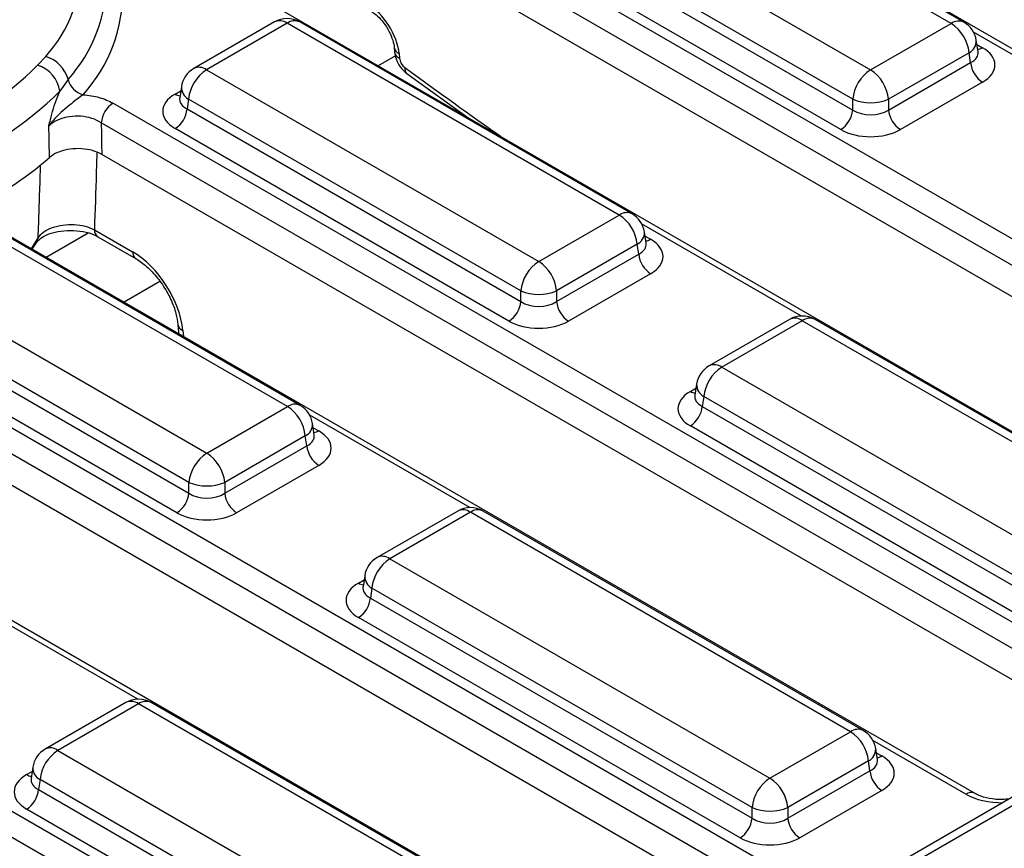
# Model space of a CAD drawing. Units: millimetres. Extents: x -82 to 664, y -32 to 370.
# Drawn here: x 374 to 386, y 158 to 167 of the extents above; entities that cross this region are included whole.
import ezdxf

# ---------------------------------------------------------------- set-up
doc = ezdxf.new("R2010")
doc.units = ezdxf.units.MM

msp = doc.modelspace()

# ---------------------------------------------------------------- linework, layer by layer
at = {"color": 7, "linetype": 'Continuous', "lineweight": 25}
for p, q in [((393.561454, 162.673995), (380.63831, 170.134367)), ((385.452015, 167.237611), (380.965271, 169.827753)), ((385.602003, 167.252463), (381.115259, 169.842605)), ((380.01406, 169.278631), (384.500805, 166.688488)), ((378.651417, 169.035181), (391.574561, 161.574809)), ((384.28948, 166.342881), (379.802736, 168.933023)), ((391.433678, 161.344404), (378.510534, 168.804776)), ((379.784971, 168.815786), (384.28948, 166.215388)), ((384.148597, 165.984983), (379.644088, 168.585381)), ((391.290324, 161.056495), (378.510534, 168.43411)), ((389.644083, 160.412545), (376.720939, 167.872917)), ((377.463597, 167.254592), (376.512386, 166.705469)), ((377.613585, 167.239739), (376.662374, 166.690617)), ((381.534644, 164.97616), (377.613585, 167.239739)), ((381.684632, 164.991012), (377.763573, 167.254592)), ((384.500805, 166.688488), (385.452015, 167.237611)), ((385.76857, 166.905995), (385.74863, 167.037593)), ((378.877965, 166.954871), (378.883117, 166.898111)), ((385.66334, 166.892003), (384.71213, 166.342881)), ((385.681105, 166.774766), (385.66334, 166.892003)), ((385.769026, 166.903523), (385.768472, 166.90691)), ((374.669251, 166.743517), (374.764282, 166.845983)), ((378.935919, 166.882874), (378.941071, 166.826114)), ((384.71213, 166.215388), (385.681105, 166.774766)), ((376.662374, 166.690617), (380.583433, 164.427038)), ((375.02876, 166.575969), (374.931642, 166.437316)), ((379.028399, 166.645155), (379.747025, 166.125995)), ((385.821988, 166.544361), (384.853013, 165.984983)), ((376.36576, 166.4906), (376.345819, 166.359001)), ((376.345723, 166.362756), (376.345437, 166.357871)), ((376.451049, 166.345009), (376.433285, 166.227772)), ((380.372108, 164.08143), (376.451049, 166.345009)), ((384.28948, 166.215388), (384.28948, 166.342881)), ((384.71213, 166.342881), (384.71213, 166.215388)), ((375.560411, 166.29668), (387.65719, 159.313358)), ((376.433285, 166.227772), (380.372108, 163.953938)), ((379.621866, 166.216414), (379.606131, 166.20733)), ((387.516306, 159.082953), (375.419528, 166.066274)), ((380.231225, 163.723533), (376.292402, 165.997367)), ((387.372952, 158.795044), (375.425776, 165.692003)), ((385.726711, 158.151094), (373.688317, 165.100711)), ((377.617272, 162.71471), (373.696213, 164.978289)), ((377.76726, 162.729562), (373.846201, 164.993141)), ((380.583433, 164.427038), (381.534644, 164.97616)), ((375.339506, 164.802768), (375.790116, 164.542636)), ((375.380742, 164.719634), (375.378718, 164.720851)), ((375.380742, 164.719634), (375.831352, 164.459502)), ((381.851199, 164.644544), (381.831258, 164.776143)), ((374.605102, 164.571462), (374.660919, 164.656012)), ((374.660939, 164.65605), (374.663131, 164.660345)), ((381.745969, 164.630552), (380.794758, 164.08143)), ((381.763733, 164.513315), (381.745969, 164.630552)), ((381.851654, 164.642073), (381.8511, 164.64546)), ((370.816674, 164.51228), (383.739818, 157.051908)), ((380.794758, 163.953938), (381.763733, 164.513315)), ((372.745003, 164.429167), (376.666062, 162.165587)), ((383.598935, 156.821503), (370.675791, 164.281875)), ((381.904616, 164.28291), (380.935641, 163.723533)), ((376.112552, 164.19053), (375.68876, 163.94588)), ((376.454737, 161.81998), (372.533678, 164.083559)), ((380.372108, 163.953938), (380.372108, 164.08143)), ((380.794758, 164.08143), (380.794758, 163.953938)), ((383.455581, 156.533594), (370.675791, 163.91121)), ((372.515913, 163.966322), (376.454737, 161.692487)), ((376.313854, 161.462082), (372.37503, 163.735917)), ((376.325168, 163.685691), (376.33354, 163.593451)), ((383.544715, 163.744037), (382.593505, 163.194915)), ((383.694703, 163.729184), (382.743493, 163.180062)), ((388.181448, 161.139042), (383.694703, 163.729184)), ((388.331435, 161.153894), (383.844691, 163.744037)), ((381.809339, 155.889644), (368.886196, 163.350016)), ((382.743493, 163.180062), (387.230237, 160.58992)), ((382.446878, 162.980045), (382.426938, 162.848447)), ((382.426842, 162.852201), (382.426555, 162.847316)), ((382.532168, 162.834455), (382.514403, 162.717217)), ((387.018912, 160.244312), (382.532168, 162.834455)), ((376.666062, 162.165587), (377.617272, 162.71471)), ((382.514403, 162.717217), (387.018912, 160.11682)), ((377.933827, 162.383094), (377.913886, 162.514692)), ((386.878029, 159.886415), (382.37352, 162.486812)), ((377.828597, 162.369102), (376.877387, 161.81998)), ((377.846362, 162.251865), (377.828597, 162.369102)), ((377.934283, 162.380622), (377.933729, 162.384009)), ((366.899303, 162.250829), (379.822446, 154.790457)), ((376.877387, 161.692487), (377.846362, 162.251865)), ((379.681563, 154.560052), (366.758419, 162.020424)), ((377.987245, 162.02146), (377.01827, 161.462082)), ((376.454737, 161.692487), (376.454737, 161.81998)), ((376.877387, 161.81998), (376.877387, 161.692487)), ((379.627344, 161.482586), (378.676133, 160.933464)), ((379.777332, 161.467734), (378.826121, 160.918612)), ((384.264076, 158.877591), (379.777332, 161.467734)), ((384.414064, 158.892444), (379.927319, 161.482586)), ((378.826121, 160.918612), (383.312865, 158.328469)), ((378.529507, 160.718594), (378.509566, 160.586996)), ((378.50947, 160.590751), (378.509184, 160.585866)), ((378.614796, 160.573004), (378.597032, 160.455767)), ((383.101541, 157.982862), (378.614796, 160.573004)), ((378.597032, 160.455767), (383.101541, 157.855369)), ((382.960657, 157.624964), (378.456148, 160.225362)), ((375.709972, 159.221136), (374.758762, 158.672014)), ((380.496692, 156.630993), (376.009948, 159.221136)), ((375.85996, 159.206283), (374.908749, 158.657161)), ((380.346704, 156.616141), (375.85996, 159.206283)), ((383.312865, 158.328469), (384.264076, 158.877591)), ((374.908749, 158.657161), (379.395494, 156.067019)), ((384.580631, 158.545976), (384.56069, 158.677574)), ((384.475401, 158.531984), (383.52419, 157.982862)), ((384.493165, 158.414747), (384.475401, 158.531984)), ((384.581087, 158.543504), (384.580533, 158.546891)), ((374.612135, 158.457144), (374.592195, 158.325546)), ((383.52419, 157.855369), (384.493165, 158.414747)), ((374.592098, 158.3293), (374.591812, 158.324415)), ((374.697425, 158.311554), (374.67966, 158.194316)), ((379.184169, 155.721411), (374.697425, 158.311554)), ((374.67966, 158.194316), (379.184169, 155.593919)), ((384.634049, 158.184342), (383.665073, 157.624964)), ((386.310489, 158.18343), (384.108171, 156.912058)), ((386.460477, 158.168577), (384.258158, 156.897206)), ((379.043286, 155.363514), (374.538777, 157.963911)), ((383.101541, 157.855369), (383.101541, 157.982862)), ((383.52419, 157.982862), (383.52419, 157.855369))]:
    msp.add_line(p, q, dxfattribs=at)
at = {"color": 8, "linetype": 'Continuous', "lineweight": 25}
for p, q in [((387.603951, 166.045563), (385.715776, 167.135583)), ((385.755975, 166.98912), (385.821988, 166.951011)), ((378.892154, 166.856663), (378.686743, 166.738082)), ((376.292402, 166.404018), (376.358415, 166.442127)), ((383.68658, 163.784112), (381.798405, 164.874132)), ((374.597028, 164.576124), (374.675435, 164.707848)), ((375.266981, 164.763895), (374.769372, 164.476631)), ((381.838603, 164.72767), (381.904616, 164.689561)), ((376.383121, 163.613694), (376.389698, 163.541237)), ((382.37352, 162.893463), (382.439533, 162.931572)), ((379.769208, 161.522662), (377.881033, 162.612682)), ((377.921231, 162.466219), (377.987245, 162.42811)), ((378.456148, 160.632013), (378.522162, 160.670121)), ((375.851837, 159.261211), (373.963661, 160.351231)), ((385.626719, 158.141193), (384.527837, 158.775564)), ((384.568035, 158.629101), (384.634049, 158.590992)), ((374.538777, 158.370562), (374.60479, 158.408671))]:
    msp.add_line(p, q, dxfattribs=at)
at = {"color": 8, "linetype": 'Continuous', "lineweight": 25, "flags": 128}
for points in [[(374.663131, 164.660345), (374.670122, 164.678182), (374.675435, 164.707848)], [(376.33354, 163.593451), (376.337087, 163.577205), (376.34013, 163.569852)]]:
    msp.add_lwpolyline(points, dxfattribs=at)
at = {"color": 7, "linetype": 'Continuous', "lineweight": 25, "flags": 128}
msp.add_lwpolyline([(376.33354, 163.593451), (376.336673, 163.571968), (376.336701, 163.571832)], dxfattribs=at)
at = {"color": 7, "linetype": 'Continuous', "lineweight": 25}
for centre, radius, start, end in [((373.545679, 167.945613), 1.641395, 317.9378496, 0.7865785), ((373.725446, 167.752041), 1.755498, 317.9378496, 0.7865785), ((373.84529, 167.622993), 1.831567, 317.9378496, 0.7865785), ((377.613585, 166.994777), 0.3, 60.0026883, 119.9973117), ((385.199499, 166.845795), 0.466137, 5.6889994, 57.1991371), ((385.452015, 166.992648), 0.3, 8.6162895, 60.0026883), ((374.6612, 166.480479), 0.379761, 14.5631104, 74.2501693), ((385.990332, 166.805571), 0.310758, 185.6889994, 237.1991371), ((372.076513, 169.343213), 3.671609, 290.0832431, 314.9232367), ((374.553817, 166.379074), 0.382288, 8.7631396, 72.4248276), ((376.662374, 166.445655), 0.3, 119.9973117, 171.3837105), ((376.91489, 166.298802), 0.466137, 122.8008629, 174.3110006), ((384.753321, 166.296673), 0.466137, 122.8008629, 174.3110006), ((384.248289, 166.296673), 0.466137, 5.6889994, 57.1991371), ((375.2738, 166.639628), 0.253174, 194.5631104, 254.2501693), ((372.155508, 169.220898), 3.931316, 290.0832431, 314.9232367), ((384.500805, 166.852529), 0.551724, 247.4787401, 292.5212599), ((375.728755, 166.035469), 0.310758, 122.8008629, 174.3110006), ((376.124058, 166.258577), 0.310758, 302.8008629, 354.3110006), ((383.980253, 166.246193), 0.310758, 302.8008629, 354.3110006), ((385.021357, 166.246193), 0.310758, 185.6889994, 237.1991371), ((372.187922, 168.678023), 4.00191, 294.0305354, 310.927754), ((381.282128, 164.584345), 0.466137, 5.6889994, 57.1991371), ((381.534644, 164.731198), 0.3, 8.6162895, 60.0026883), ((382.07296, 164.54412), 0.310758, 185.6889994, 237.1991371), ((380.835949, 164.035223), 0.466137, 122.8008629, 174.3110006), ((380.330917, 164.035223), 0.466137, 5.6889994, 57.1991371), ((380.583433, 164.591079), 0.551724, 247.4787401, 292.5212599), ((380.062881, 163.984743), 0.310758, 302.8008629, 354.3110006), ((381.103985, 163.984743), 0.310758, 185.6889994, 237.1991371), ((383.694703, 163.484222), 0.3, 60.0026883, 119.9973117), ((382.743493, 162.9351), 0.3, 119.9973117, 171.3837105), ((382.996009, 162.788247), 0.466137, 122.8008629, 174.3110006), ((377.364756, 162.322894), 0.466137, 5.6889994, 57.1991371), ((377.617272, 162.469747), 0.3, 8.6162895, 60.0026883), ((382.205176, 162.748022), 0.310758, 302.8008629, 354.3110006), ((378.155589, 162.28267), 0.310758, 185.6889994, 237.1991371), ((376.918578, 161.773772), 0.466137, 122.8008629, 174.3110006), ((376.413546, 161.773772), 0.466137, 5.6889994, 57.1991371), ((376.666062, 162.329628), 0.551724, 247.4787401, 292.5212599), ((376.14551, 161.723292), 0.310758, 302.8008629, 354.3110006), ((377.186614, 161.723292), 0.310758, 185.6889994, 237.1991371), ((379.777332, 161.222772), 0.3, 60.0026883, 119.9973117), ((378.826121, 160.673649), 0.3, 119.9973117, 171.3837105), ((379.078637, 160.526797), 0.466137, 122.8008629, 174.3110006), ((378.287804, 160.486572), 0.310758, 302.8008629, 354.3110006), ((375.85996, 158.961321), 0.3, 60.0026883, 119.9973117), ((384.01156, 158.485776), 0.466137, 5.6889994, 57.1991371), ((384.264076, 158.632629), 0.3, 8.6162895, 60.0026883), ((374.908749, 158.412199), 0.3, 119.9973117, 171.3837105), ((375.161265, 158.265346), 0.466137, 122.8008629, 174.3110006), ((384.802393, 158.445552), 0.310758, 185.6889994, 237.1991371), ((383.565381, 157.936654), 0.466137, 122.8008629, 174.3110006), ((383.06035, 157.936654), 0.466137, 5.6889994, 57.1991371), ((374.370433, 158.225121), 0.310758, 302.8008629, 354.3110006), ((383.312865, 158.49251), 0.551724, 247.4787401, 292.5212599), ((382.792313, 157.886174), 0.310758, 302.8008629, 354.3110006), ((383.833417, 157.886174), 0.310758, 185.6889994, 237.1991371)]:
    msp.add_arc(centre, radius, start, end, dxfattribs=at)
at = {"color": 8, "linetype": 'Continuous', "lineweight": 25}
for centre, radius, start, end in [((377.526349, 167.123541), 0.1453, 53.1027165, 115.5868251), ((377.701274, 167.118965), 0.14925, 65.328643, 125.9818154), ((385.539704, 167.116837), 0.14925, 65.328643, 125.9818154), ((385.593954, 167.030428), 0.154841, 296.6225197, 2.6524405), ((378.971623, 166.97091), 0.095, 189.5578111, 247.9241192), ((378.976831, 166.91422), 0.095086, 189.7412361, 247.9091144), ((385.75371, 167.060531), 0.12906, 274.8579533, 301.9406704), ((376.575138, 166.574418), 0.1453, 53.1027165, 115.5868251), ((379.078646, 166.700912), 0.075054, 168.0013212, 228.0050273), ((376.520435, 166.483434), 0.154841, 177.3475595, 243.3774803), ((376.36068, 166.513538), 0.12906, 238.0593296, 265.1420467), ((381.622333, 164.855386), 0.14925, 65.328643, 125.9818154), ((375.436278, 164.798747), 0.096855, 177.620449, 233.538157), ((381.676583, 164.768977), 0.154841, 296.6225197, 2.6524405), ((381.836339, 164.799081), 0.12906, 274.8579533, 301.9406704), ((375.886333, 164.538486), 0.096306, 177.5300467, 234.6511097), ((383.607467, 163.612986), 0.1453, 53.1027165, 115.5868251), ((383.781939, 163.612986), 0.1453, 64.4131749, 126.8972835), ((376.418897, 163.701821), 0.095112, 189.7956411, 247.9046557), ((382.656257, 163.063864), 0.1453, 53.1027165, 115.5868251), ((382.60635, 162.975689), 0.159531, 178.4354213, 242.2896185), ((382.441798, 163.002983), 0.12906, 238.0593296, 265.1420467), ((377.704961, 162.593936), 0.14925, 65.328643, 125.9818154), ((377.759211, 162.507527), 0.154841, 296.6225197, 2.6524405), ((377.918967, 162.53763), 0.12906, 274.8579533, 301.9406704), ((379.690096, 161.351535), 0.1453, 53.1027165, 115.5868251), ((379.864567, 161.351535), 0.1453, 64.4131749, 126.8972835), ((378.738885, 160.802413), 0.1453, 53.1027165, 115.5868251), ((378.524426, 160.741532), 0.12906, 238.0593296, 265.1420467), ((378.688979, 160.714239), 0.159531, 178.4354213, 242.2896185), ((375.772724, 159.090085), 0.1453, 53.1027165, 115.5868251), ((375.947196, 159.090085), 0.1453, 64.4131749, 126.8972835), ((384.351765, 158.756818), 0.14925, 65.328643, 125.9818154), ((374.821514, 158.540963), 0.1453, 53.1027165, 115.5868251), ((384.406015, 158.670409), 0.154841, 296.6225197, 2.6524405), ((384.565771, 158.700512), 0.12906, 274.8579533, 301.9406704), ((374.771607, 158.452788), 0.159531, 178.4354213, 242.2896185), ((374.607055, 158.480082), 0.12906, 238.0593296, 265.1420467), ((385.684922, 158.06358), 0.097012, 64.7221825, 126.866953)]:
    msp.add_arc(centre, radius, start, end, dxfattribs=at)
at = {"color": 7, "linetype": 'Continuous', "lineweight": 25}
for centre, major_axis, ratio, start_param, end_param in [((378.58382, 167.065889), (-0.268596, 0.422117), 0.546413513, 3.955851332, 5.474287781), ((385.464388, 166.747686), (0.503813, 0), 0.572919093, 5.501585242, 7.064785372), ((379.011491, 166.789511), (-0.053719, 0.084423), 0.546413513, 0.814258678, 2.191829064), ((376.650001, 166.200693), (0.503813, 0), 0.572919093, 2.359992588, 3.923192719), ((384.500805, 166.354729), (0.3, 0), 0.654379441, 3.930788915, 5.493989046), ((384.500805, 166.191421), (0.5, 0), 0.581689643, 3.930788915, 5.493989046), ((381.547017, 164.486236), (0.503813, 0), 0.572919093, 5.501585242, 7.064785372), ((375.819763, 163.906518), (-0.429753, 0.675387), 0.546413513, 3.955851332, 5.474287781), ((380.583433, 164.093279), (0.3, 0), 0.654379441, 3.930788915, 5.493989046), ((380.583433, 163.929971), (0.5, 0), 0.581689643, 3.930788915, 5.493989046), ((382.73112, 162.690138), (0.503813, 0), 0.572919093, 2.359992588, 3.923192719), ((377.629645, 162.224785), (0.503813, 0), 0.572919093, 5.501585242, 7.064785372), ((376.666062, 161.831828), (0.3, 0), 0.654379441, 3.930788915, 5.493989046), ((376.666062, 161.66852), (0.5, 0), 0.581689643, 3.930788915, 5.493989046), ((378.813748, 160.428687), (0.503813, 0), 0.572919093, 2.359992588, 3.923192719), ((384.276449, 158.387667), (0.503813, 0), 0.572919093, 5.501585242, 7.064785372), ((374.896377, 158.167237), (0.503813, 0), 0.572919093, 2.359992588, 3.923192719), ((383.312865, 157.99471), (0.3, 0), 0.654379441, 3.930788915, 5.493989046), ((383.312865, 157.831402), (0.5, 0), 0.581689643, 3.930788915, 5.493989046)]:
    msp.add_ellipse(centre, major_axis=major_axis, ratio=ratio, start_param=start_param, end_param=end_param, dxfattribs=at)
at = {"color": 8, "linetype": 'Continuous', "lineweight": 25}
for centre, major_axis, ratio, start_param, end_param in [((385.464388, 166.910994), (0.304875, -0.029433), 0.563643706, 5.555946976, 6.426869764), ((383.193715, 215.56695), (-35.949991, 56.497939), 0.546413513, 2.191829064, 2.216258991), ((376.650001, 166.364001), (0.304875, 0.029433), 0.563643706, 2.982048719, 3.868830985), ((381.547017, 164.649544), (0.304875, -0.029433), 0.563643706, 5.555946976, 6.426869764), ((382.73112, 162.853446), (0.304875, 0.029433), 0.563643706, 2.982048719, 3.868830985), ((377.629645, 162.388093), (0.304875, -0.029433), 0.563643706, 5.555946976, 6.426869764), ((378.813748, 160.591995), (0.304875, 0.029433), 0.563643706, 2.982048719, 3.868830985), ((384.276449, 158.550975), (0.304875, -0.029433), 0.563643706, 5.555946976, 6.426869764), ((374.896377, 158.330545), (0.304875, 0.029433), 0.563643706, 2.982048719, 3.868830985), ((386.049369, 158.388918), (0.6, 0), 0.581689643, 3.930788915, 4.733447382)]:
    msp.add_ellipse(centre, major_axis=major_axis, ratio=ratio, start_param=start_param, end_param=end_param, dxfattribs=at)
at = {"color": 7, "linetype": 'Continuous', "lineweight": 25}
for points, knots in [([(378.606526, 167.380329), (378.620281, 167.371591), (378.654881, 167.349611), (378.720022, 167.288545), (378.789524, 167.197539), (378.845173, 167.091663), (378.871614, 167.006288), (378.876483, 166.966871), (378.877965, 166.954871)], [0, 0, 0, 0, 0.119278748, 0.30004646, 0.49770676, 0.704894949, 0.910158059, 1, 1, 1, 1]), ([(378.883117, 166.898111), (378.887514, 166.872329), (378.897876, 166.811566), (378.946002, 166.719139), (379.000605, 166.670111), (379.028399, 166.645155)], [0, 0, 0, 0, 0.265707, 0.626236518, 1, 1, 1, 1]), ([(374.801389, 166.02694), (374.801531, 166.027518), (374.807643, 166.052311), (374.835337, 166.163736), (374.875482, 166.306908), (374.920355, 166.411105), (374.931642, 166.437316)], [0, 0, 0, 0, 0.004100007, 0.175887653, 0.792697274, 1, 1, 1, 1]), ([(375.205079, 166.395959), (375.181792, 166.379136), (375.130696, 166.34222), (375.005442, 166.239646), (374.8832, 166.13886), (374.816461, 166.050281), (374.801685, 166.027399), (374.801389, 166.02694)], [0, 0, 0, 0, 0.171409386, 0.376112906, 0.843136746, 0.99685318, 1, 1, 1, 1]), ([(375.205079, 166.395959), (375.271116, 166.388182), (375.404127, 166.372517), (375.508073, 166.322077), (375.560411, 166.29668)], [0, 0, 0, 0, 0.496479277, 1, 1, 1, 1]), ([(375.419528, 166.066274), (375.384595, 166.084842), (375.314843, 166.121915), (375.181425, 166.145847), (375.045586, 166.141868), (374.920453, 166.108852), (374.842015, 166.064809), (374.80924, 166.034259), (374.801389, 166.02694)], [0, 0, 0, 0, 0.189598124, 0.378574846, 0.566072627, 0.752960526, 0.94081531, 1, 1, 1, 1]), ([(374.809601, 165.654436), (374.807251, 165.762133), (374.804543, 165.886292), (374.801758, 166.010475), (374.801389, 166.02694)], [0, 0, 0, 0, 0.867417261, 1, 1, 1, 1]), ([(375.419528, 166.066274), (375.419811, 166.049731), (375.42194, 165.924953), (375.423994, 165.800208), (375.425776, 165.692003)], [0, 0, 0, 0, 0.132584057, 1, 1, 1, 1]), ([(375.425776, 165.692003), (375.390844, 165.708582), (375.320971, 165.741744), (375.187733, 165.76248), (375.052098, 165.758061), (374.927016, 165.727514), (374.849365, 165.687674), (374.816849, 165.660495), (374.809601, 165.654436)], [0, 0, 0, 0, 0.190056733, 0.380163481, 0.569121649, 0.757312528, 0.945899595, 1, 1, 1, 1]), ([(374.664719, 164.659886), (374.665776, 164.662635), (374.66872, 164.670289), (374.714643, 164.713585), (374.809677, 164.759105), (374.942436, 164.79125), (375.095363, 164.798385), (375.242162, 164.777426), (375.343103, 164.743713), (375.372095, 164.722983), (375.377259, 164.719291)], [0, 0, 0, 0, 0.075046646, 0.209015902, 0.352038631, 0.498734025, 0.653058773, 0.810882569, 0.966313957, 1, 1, 1, 1]), ([(374.675435, 164.707848), (374.694964, 164.732624), (374.732208, 164.779875), (374.839214, 164.831401), (374.964496, 164.861296), (375.100834, 164.866624), (375.234489, 164.848376), (375.304478, 164.817981), (375.339506, 164.802768)], [0, 0, 0, 0, 0.180109851, 0.343500362, 0.506723505, 0.670501202, 0.835093083, 1, 1, 1, 1]), ([(375.831352, 164.459502), (375.852545, 164.446261), (375.91458, 164.407501), (376.024879, 164.308182), (376.145742, 164.157212), (376.243466, 163.984982), (376.305799, 163.818724), (376.319175, 163.726848), (376.325168, 163.685691)], [0, 0, 0, 0, 0.095181755, 0.278617978, 0.466296371, 0.656517124, 0.846129315, 1, 1, 1, 1]), ([(386.13975, 158.084864), (386.111261, 158.08128), (386.032716, 158.0714), (385.899528, 158.086235), (385.788725, 158.11826), (385.741633, 158.143194), (385.726711, 158.151094)], [0, 0, 0, 0, 0.188346001, 0.519272725, 0.847675241, 1, 1, 1, 1])]:
    msp.add_open_spline(points, degree=3, knots=knots, dxfattribs=at)
at = {"color": 8, "linetype": 'Continuous', "lineweight": 25}
for points, knots in [([(375.367704, 165.715804), (375.365368, 165.636733), (375.356368, 165.33212), (375.346679, 165.027968), (375.339506, 164.802768)], [0, 0, 0, 0, 0.2595790082, 1, 1, 1, 1]), ([(374.675435, 164.707848), (374.683329, 164.934363), (374.69332, 165.221049), (374.702696, 165.50807), (374.704664, 165.568312)], [0, 0, 0, 0, 0.790110895, 1, 1, 1, 1])]:
    msp.add_open_spline(points, degree=3, knots=knots, dxfattribs=at)

doc.saveas('drawing.dxf')
